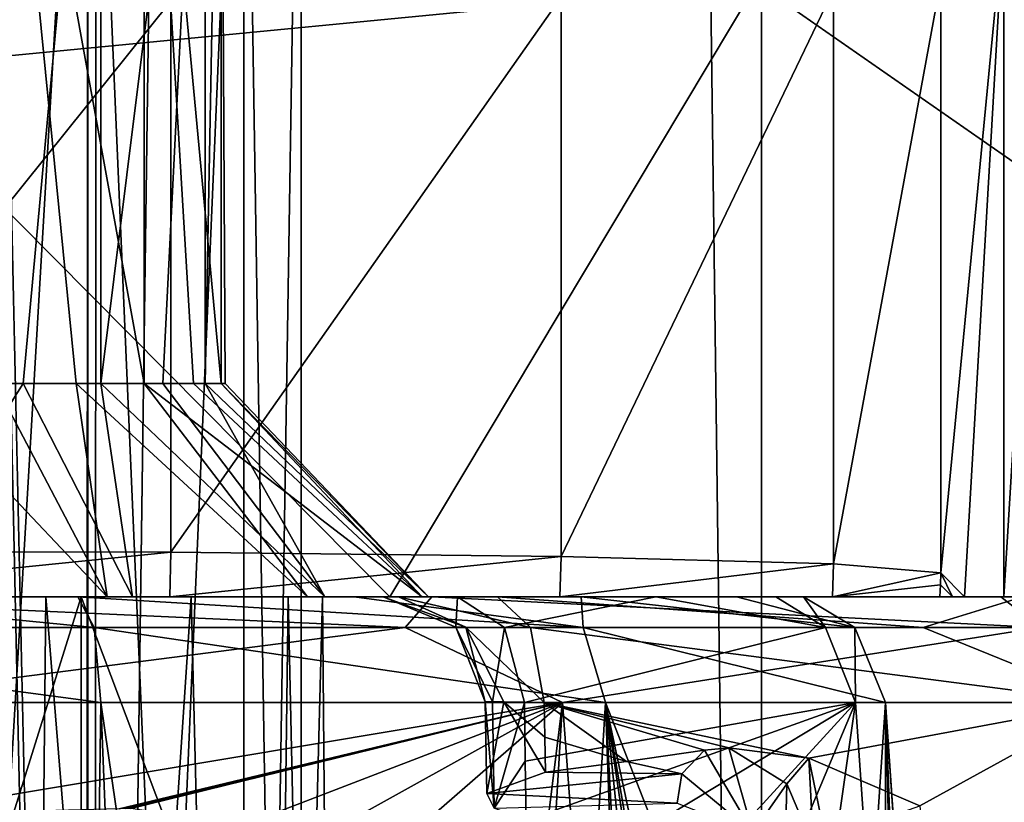
# Model space of a CAD drawing. Extents: x 251 to 456, y 516 to 785.
# Drawn here: x 263 to 268, y 531 to 535 of the extents above; entities that cross this region are included whole.
import ezdxf

# ---------------------------------------------------------------- set-up
doc = ezdxf.new("R2010")
doc.units = 0
for name, color, linetype in [('1330', 7, 'CONTINUOUS'), ('1331', 7, 'CONTINUOUS'), ('1356', 7, 'CONTINUOUS'), ('1378', 7, 'CONTINUOUS'), ('1390', 7, 'CONTINUOUS'), ('1392', 7, 'CONTINUOUS'), ('1414', 7, 'CONTINUOUS'), ('1415', 7, 'CONTINUOUS'), ('1435', 7, 'CONTINUOUS'), ('1484', 7, 'CONTINUOUS'), ('1485', 7, 'CONTINUOUS'), ('1493', 7, 'CONTINUOUS'), ('1494', 7, 'CONTINUOUS'), ('1495', 7, 'CONTINUOUS'), ('1496', 7, 'CONTINUOUS'), ('6132', 7, 'CONTINUOUS'), ('6140', 7, 'CONTINUOUS'), ('6146', 7, 'CONTINUOUS'), ('6147', 7, 'CONTINUOUS'), ('6150', 7, 'CONTINUOUS'), ('6224', 7, 'CONTINUOUS'), ('6383', 7, 'CONTINUOUS'), ('6384', 7, 'CONTINUOUS'), ('6386', 7, 'CONTINUOUS'), ('6901', 7, 'CONTINUOUS'), ('6905', 7, 'CONTINUOUS'), ('6906', 7, 'CONTINUOUS'), ('855', 7, 'CONTINUOUS'), ('861', 7, 'CONTINUOUS')]:
    doc.layers.add(name, color=color, linetype=linetype)

msp = doc.modelspace()

# ---------------------------------------------------------------- linework, layer by layer
at = {"layer": '1330', "linetype": 'CONTINUOUS'}
for points in [[(258.4664, 517.196, 17.6586), (263.7463, 517.196, 21.6439), (258.7042, 747.396, 17.8935), (258.4664, 517.196, 17.6586)], [(258.7042, 747.396, 17.8935), (263.7463, 517.196, 21.6439), (263.8736, 747.396, 21.7143), (258.7042, 747.396, 17.8935)], [(263.7463, 517.196, 21.6439), (266.9119, 517.196, 23.1296), (263.8736, 747.396, 21.7143), (263.7463, 517.196, 21.6439)], [(263.8736, 747.396, 21.7143), (266.9119, 517.196, 23.1296), (266.9504, 747.396, 23.1445), (263.8736, 747.396, 21.7143)], [(266.9119, 517.196, 23.1296), (270.4863, 517.196, 24.2501), (266.9504, 747.396, 23.1445), (266.9119, 517.196, 23.1296)], [(266.9504, 747.396, 23.1445), (270.4863, 517.196, 24.2501), (270.4555, 747.396, 24.2425), (266.9504, 747.396, 23.1445)]]:
    msp.add_3dface(points, dxfattribs=at)
at = {"layer": '1331', "linetype": 'CONTINUOUS'}
for points in [[(263.7884, 516.396, -21.6695), (258.6492, 516.396, -17.8398), (258.7044, 747.396, -17.8938), (263.7884, 516.396, -21.6695)], [(263.8742, 747.396, -21.7147), (263.7884, 516.396, -21.6695), (258.7044, 747.396, -17.8938), (263.8742, 747.396, -21.7147)], [(270.3888, 516.396, -24.2286), (263.7884, 516.396, -21.6695), (266.9509, 747.396, -23.1447), (270.3888, 516.396, -24.2286)], [(266.9509, 747.396, -23.1447), (263.7884, 516.396, -21.6695), (263.8742, 747.396, -21.7147), (266.9509, 747.396, -23.1447)], [(270.4554, 747.396, -24.2425), (270.3888, 516.396, -24.2286), (266.9509, 747.396, -23.1447), (270.4554, 747.396, -24.2425)]]:
    msp.add_3dface(points, dxfattribs=at)
at = {"layer": '1356', "linetype": 'CONTINUOUS'}
for points in [[(268.758, 535.72, -21.1415), (267.8925, 535.3109, -20.8281), (271.0241, 532.196, -21.8105), (268.758, 535.72, -21.1415)], [(267.8925, 535.3109, -20.8281), (266.8928, 535.0715, -20.4187), (271.0241, 532.196, -21.8105), (267.8925, 535.3109, -20.8281)], [(266.8928, 535.0715, -20.4187), (262.7222, 534.6664, -18.0309), (265.1734, 532.196, -19.5824), (266.8928, 535.0715, -20.4187)], [(271.0241, 532.196, -21.8105), (266.8928, 535.0715, -20.4187), (265.1734, 532.196, -19.5824), (271.0241, 532.196, -21.8105)], [(265.1734, 532.196, -19.5824), (262.7222, 534.6664, -18.0309), (260.4851, 532.196, -16.1389), (265.1734, 532.196, -19.5824)]]:
    msp.add_3dface(points, dxfattribs=at)
at = {"layer": '1378', "linetype": 'CONTINUOUS'}
msp.add_3dface([(262.7222, 534.6664, -18.0309), (266.8928, 535.0715, -20.4187), (262.5413, 535.6084, -17.657), (262.7222, 534.6664, -18.0309)], dxfattribs=at)
at = {"layer": '1390', "linetype": 'CONTINUOUS'}
for points in [[(268.0496, 535.3792, 19.5285), (267.8664, 532.196, 14.2832), (267.7544, 532.308, 11.0743), (268.0496, 535.3792, 19.5285)], [(267.7544, 535.0839, 11.0743), (268.0496, 535.3792, 19.5285), (267.7544, 532.308, 11.0743), (267.7544, 535.0839, 11.0743)], [(268.0496, 532.196, 19.5285), (267.8664, 532.196, 14.2832), (268.0496, 535.3792, 19.5285), (268.0496, 532.196, 19.5285)]]:
    msp.add_3dface(points, dxfattribs=at)
at = {"layer": '1392', "linetype": 'CONTINUOUS'}
for points in [[(267.7544, 535.0839, 11.0743), (267.7544, 532.308, 11.0743), (267.2529, 532.3503, 9.06), (267.7544, 535.0839, 11.0743)], [(267.7544, 535.0839, 11.0743), (267.2529, 532.3503, 9.06), (267.2529, 535.0417, 9.06), (267.7544, 535.0839, 11.0743)], [(265.9767, 532.3845, 7.4231), (264.146, 532.405, 6.4455), (265.9767, 535.0075, 7.4231), (265.9767, 532.3845, 7.4231)], [(265.9767, 535.0075, 7.4231), (264.146, 532.405, 6.4455), (264.146, 534.9869, 6.4455), (265.9767, 535.0075, 7.4231)], [(267.2529, 532.3503, 9.06), (265.9767, 532.3845, 7.4231), (267.2529, 535.0417, 9.06), (267.2529, 532.3503, 9.06)], [(267.2529, 535.0417, 9.06), (265.9767, 532.3845, 7.4231), (265.9767, 535.0075, 7.4231), (267.2529, 535.0417, 9.06)], [(264.146, 532.405, 6.4455), (262.0761, 532.4082, 6.2954), (264.146, 534.9869, 6.4455), (264.146, 532.405, 6.4455)], [(264.146, 534.9869, 6.4455), (262.0761, 532.4082, 6.2954), (262.0761, 534.9838, 6.2954), (264.146, 534.9869, 6.4455)]]:
    msp.add_3dface(points, dxfattribs=at)
at = {"layer": '1414', "linetype": 'CONTINUOUS'}
for points in [[(262.0761, 532.4082, 6.2954), (264.146, 532.405, 6.4455), (262.0774, 532.196, 6.3067), (262.0761, 532.4082, 6.2954)], [(262.0774, 532.196, 6.3067), (264.146, 532.405, 6.4455), (264.1422, 532.196, 6.4559), (262.0774, 532.196, 6.3067)], [(264.146, 532.405, 6.4455), (265.9767, 532.3845, 7.4231), (264.1422, 532.196, 6.4559), (264.146, 532.405, 6.4455)], [(264.1422, 532.196, 6.4559), (265.9767, 532.3845, 7.4231), (265.97, 532.196, 7.4293), (264.1422, 532.196, 6.4559)], [(265.9767, 532.3845, 7.4231), (267.2529, 532.3503, 9.06), (265.97, 532.196, 7.4293), (265.9767, 532.3845, 7.4231)], [(265.97, 532.196, 7.4293), (267.2529, 532.3503, 9.06), (267.2467, 532.196, 9.0611), (265.97, 532.196, 7.4293)], [(267.2529, 532.3503, 9.06), (267.7544, 532.308, 11.0743), (267.2467, 532.196, 9.0611), (267.2529, 532.3503, 9.06)], [(267.7544, 532.308, 11.0743), (267.7535, 532.252, 11.0724), (267.2467, 532.196, 9.0611), (267.7544, 532.308, 11.0743)], [(267.7535, 532.252, 11.0724), (267.7512, 532.196, 11.0726), (267.2467, 532.196, 9.0611), (267.7535, 532.252, 11.0724)]]:
    msp.add_3dface(points, dxfattribs=at)
at = {"layer": '1415', "linetype": 'CONTINUOUS'}
for points in [[(267.7544, 532.308, 11.0743), (267.8095, 532.196, 12.6758), (267.7535, 532.252, 11.0724), (267.7544, 532.308, 11.0743)], [(267.7544, 532.308, 11.0743), (267.8664, 532.196, 14.2832), (267.8095, 532.196, 12.6758), (267.7544, 532.308, 11.0743)], [(267.8095, 532.196, 12.6758), (267.7512, 532.196, 11.0726), (267.7535, 532.252, 11.0724), (267.8095, 532.196, 12.6758)]]:
    msp.add_3dface(points, dxfattribs=at)
at = {"layer": '1435', "linetype": 'CONTINUOUS'}
for points in [[(268.0496, 532.196, 19.5285), (268.0496, 535.3792, 19.5285), (268.2444, 535.3792, 20.3223), (268.0496, 532.196, 19.5285)], [(268.0496, 532.196, 19.5285), (268.2444, 535.3792, 20.3223), (268.2444, 532.196, 20.3215), (268.0496, 532.196, 19.5285)]]:
    msp.add_3dface(points, dxfattribs=at)
at = {"layer": '1484', "linetype": 'CONTINUOUS'}
for points in [[(263.7261, 532.196, -19.3466), (260.4851, 532.196, -16.1389), (258.7826, 532.196, -15.0635), (263.7261, 532.196, -19.3466)], [(263.7261, 532.196, 19.3466), (258.7826, 532.196, 15.0635), (262.8241, 532.196, 13.8971), (263.7261, 532.196, 19.3466)], [(265.1734, 532.196, -19.5824), (260.4851, 532.196, -16.1389), (263.7261, 532.196, -19.3466), (265.1734, 532.196, -19.5824)], [(262.0774, 532.196, 6.3067), (264.1422, 532.196, 6.4559), (262.6907, 532.196, 8.6005), (262.0774, 532.196, 6.3067)], [(262.6907, 532.196, 8.6005), (264.1422, 532.196, 6.4559), (263.8486, 532.196, 8.8345), (262.6907, 532.196, 8.6005)], [(263.9677, 532.196, 13.606), (263.7261, 532.196, 19.3466), (262.8241, 532.196, 13.8971), (263.9677, 532.196, 13.606)], [(268.7414, 532.196, 20.9721), (269.4552, 532.196, 21.3687), (263.7261, 532.196, 19.3466), (268.7414, 532.196, 20.9721)], [(263.7261, 532.196, 19.3466), (269.4552, 532.196, 21.3687), (269.6857, 532.196, 22.0681), (263.7261, 532.196, 19.3466)], [(269.6857, 532.196, -22.0681), (265.1734, 532.196, -19.5824), (263.7261, 532.196, -19.3466), (269.6857, 532.196, -22.0681)], [(267.8664, 532.196, 14.2832), (268.0496, 532.196, 19.5285), (263.7261, 532.196, 19.3466), (267.8664, 532.196, 14.2832)], [(267.8095, 532.196, 12.6758), (267.8664, 532.196, 14.2832), (263.7261, 532.196, 19.3466), (267.8095, 532.196, 12.6758)], [(268.0496, 532.196, 19.5285), (268.2444, 532.196, 20.3215), (263.7261, 532.196, 19.3466), (268.0496, 532.196, 19.5285)], [(267.7512, 532.196, 11.0726), (267.8095, 532.196, 12.6758), (263.7261, 532.196, 19.3466), (267.7512, 532.196, 11.0726)], [(267.2467, 532.196, 9.0611), (267.7512, 532.196, 11.0726), (263.7261, 532.196, 19.3466), (267.2467, 532.196, 9.0611)], [(267.2467, 532.196, 9.0611), (263.7261, 532.196, 19.3466), (265.3539, 532.196, 11.7743), (267.2467, 532.196, 9.0611)], [(268.2444, 532.196, 20.3215), (268.7414, 532.196, 20.9721), (263.7261, 532.196, 19.3466), (268.2444, 532.196, 20.3215)], [(265.3539, 532.196, 11.7743), (263.7261, 532.196, 19.3466), (264.8686, 532.196, 12.85), (265.3539, 532.196, 11.7743)], [(264.8686, 532.196, 12.85), (263.7261, 532.196, 19.3466), (263.9677, 532.196, 13.606), (264.8686, 532.196, 12.85)], [(263.8486, 532.196, 8.8345), (264.1422, 532.196, 6.4559), (264.7874, 532.196, 9.5454), (263.8486, 532.196, 8.8345)], [(264.1422, 532.196, 6.4559), (265.97, 532.196, 7.4293), (264.7874, 532.196, 9.5454), (264.1422, 532.196, 6.4559)], [(264.7874, 532.196, 9.5454), (265.97, 532.196, 7.4293), (265.3245, 532.196, 10.5934), (264.7874, 532.196, 9.5454)], [(271.0241, 532.196, -21.8105), (265.1734, 532.196, -19.5824), (269.6857, 532.196, -22.0681), (271.0241, 532.196, -21.8105)], [(265.3245, 532.196, 10.5934), (265.97, 532.196, 7.4293), (265.3539, 532.196, 11.7743), (265.3245, 532.196, 10.5934)], [(265.97, 532.196, 7.4293), (267.2467, 532.196, 9.0611), (265.3539, 532.196, 11.7743), (265.97, 532.196, 7.4293)]]:
    msp.add_3dface(points, dxfattribs=at)
at = {"layer": '1485', "linetype": 'CONTINUOUS'}
for points in [[(258.7827, 516.396, 15.0627), (258.7826, 532.196, 15.0635), (263.7261, 532.196, 19.3466), (258.7827, 516.396, 15.0627)], [(258.7827, 516.396, -15.0627), (263.7268, 516.396, -19.3477), (258.7826, 532.196, -15.0635), (258.7827, 516.396, -15.0627)], [(263.7268, 516.396, -19.3477), (263.7261, 532.196, -19.3466), (258.7826, 532.196, -15.0635), (263.7268, 516.396, -19.3477)], [(263.7268, 516.396, 19.3477), (258.7827, 516.396, 15.0627), (263.7261, 532.196, 19.3466), (263.7268, 516.396, 19.3477)], [(263.7268, 516.396, 19.3477), (263.7261, 532.196, 19.3466), (269.6857, 532.196, 22.0681), (263.7268, 516.396, 19.3477)], [(263.7268, 516.396, -19.3477), (269.6842, 516.396, -22.0678), (263.7261, 532.196, -19.3466), (263.7268, 516.396, -19.3477)], [(269.6842, 516.396, -22.0678), (269.6857, 532.196, -22.0681), (263.7261, 532.196, -19.3466), (269.6842, 516.396, -22.0678)], [(269.6842, 516.396, 22.0678), (263.7268, 516.396, 19.3477), (269.6857, 532.196, 22.0681), (269.6842, 516.396, 22.0678)]]:
    msp.add_3dface(points, dxfattribs=at)
at = {"layer": '1493', "linetype": 'CONTINUOUS'}
for points in [[(264.0214, 537.0518, 10.1882), (263.3228, 537.0347, 9.6994), (264.0214, 533.196, 10.1882), (264.0214, 537.0518, 10.1882)], [(263.7038, 533.196, 9.8972), (263.3228, 537.0347, 9.6994), (263.3217, 533.196, 9.6983), (263.7038, 533.196, 9.8972)], [(264.0214, 533.196, 10.1882), (263.3228, 537.0347, 9.6994), (263.7038, 533.196, 9.8972), (264.0214, 533.196, 10.1882)]]:
    msp.add_3dface(points, dxfattribs=at)
at = {"layer": '1494', "linetype": 'CONTINUOUS'}
for points in [[(262.6907, 532.196, 8.6005), (263.8486, 532.196, 8.8345), (262.9012, 533.196, 9.6051), (262.6907, 532.196, 8.6005)], [(263.8486, 532.196, 8.8345), (263.3217, 533.196, 9.6983), (262.9012, 533.196, 9.6051), (263.8486, 532.196, 8.8345)], [(263.8486, 532.196, 8.8345), (263.7038, 533.196, 9.8972), (263.3217, 533.196, 9.6983), (263.8486, 532.196, 8.8345)], [(264.7874, 532.196, 9.5454), (264.0214, 533.196, 10.1882), (263.7038, 533.196, 9.8972), (264.7874, 532.196, 9.5454)], [(263.8486, 532.196, 8.8345), (264.7874, 532.196, 9.5454), (263.7038, 533.196, 9.8972), (263.8486, 532.196, 8.8345)]]:
    msp.add_3dface(points, dxfattribs=at)
at = {"layer": '1495', "linetype": 'CONTINUOUS'}
for points in [[(263.0447, 537.1455, 12.8729), (263.8176, 537.133, 12.5131), (263.0439, 533.196, 12.8737), (263.0447, 537.1455, 12.8729)], [(263.0439, 533.196, 12.8737), (263.8176, 537.133, 12.5131), (263.4547, 533.196, 12.7442), (263.0439, 533.196, 12.8737)], [(263.4547, 533.196, 12.7442), (263.8176, 537.133, 12.5131), (263.818, 533.196, 12.5128), (263.4547, 533.196, 12.7442)], [(263.8176, 537.133, 12.5131), (264.3066, 537.1086, 11.8145), (263.818, 533.196, 12.5128), (263.8176, 537.133, 12.5131)], [(263.818, 533.196, 12.5128), (264.3066, 537.1086, 11.8145), (264.109, 533.196, 12.1952), (263.818, 533.196, 12.5128)], [(264.109, 533.196, 12.1952), (264.3066, 537.1086, 11.8145), (264.3079, 533.196, 11.8131), (264.109, 533.196, 12.1952)], [(264.3066, 537.1086, 11.8145), (264.3814, 537.0788, 10.9613), (264.3079, 533.196, 11.8131), (264.3066, 537.1086, 11.8145)], [(264.3814, 537.0788, 10.9613), (264.0214, 537.0518, 10.1882), (264.3823, 533.196, 10.9623), (264.3814, 537.0788, 10.9613)], [(264.0214, 537.0518, 10.1882), (264.0214, 533.196, 10.1882), (264.2528, 533.196, 10.5515), (264.0214, 537.0518, 10.1882)], [(264.3823, 533.196, 10.9623), (264.0214, 537.0518, 10.1882), (264.2528, 533.196, 10.5515), (264.3823, 533.196, 10.9623)], [(264.3079, 533.196, 11.8131), (264.3814, 537.0788, 10.9613), (264.4011, 533.196, 11.3926), (264.3079, 533.196, 11.8131)], [(264.4011, 533.196, 11.3926), (264.3814, 537.0788, 10.9613), (264.3823, 533.196, 10.9623), (264.4011, 533.196, 11.3926)]]:
    msp.add_3dface(points, dxfattribs=at)
at = {"layer": '1496', "linetype": 'CONTINUOUS'}
for points in [[(262.8241, 532.196, 13.8971), (263.0439, 533.196, 12.8737), (263.4547, 533.196, 12.7442), (262.8241, 532.196, 13.8971)], [(263.9677, 532.196, 13.606), (262.8241, 532.196, 13.8971), (263.4547, 533.196, 12.7442), (263.9677, 532.196, 13.606)], [(263.9677, 532.196, 13.606), (263.4547, 533.196, 12.7442), (263.818, 533.196, 12.5128), (263.9677, 532.196, 13.606)], [(264.8686, 532.196, 12.85), (263.818, 533.196, 12.5128), (264.109, 533.196, 12.1952), (264.8686, 532.196, 12.85)], [(264.8686, 532.196, 12.85), (263.9677, 532.196, 13.606), (263.818, 533.196, 12.5128), (264.8686, 532.196, 12.85)], [(264.0214, 533.196, 10.1882), (265.3245, 532.196, 10.5934), (264.2528, 533.196, 10.5515), (264.0214, 533.196, 10.1882)], [(264.7874, 532.196, 9.5454), (265.3245, 532.196, 10.5934), (264.0214, 533.196, 10.1882), (264.7874, 532.196, 9.5454)], [(264.8686, 532.196, 12.85), (264.109, 533.196, 12.1952), (264.3079, 533.196, 11.8131), (264.8686, 532.196, 12.85)], [(265.3245, 532.196, 10.5934), (264.3823, 533.196, 10.9623), (264.2528, 533.196, 10.5515), (265.3245, 532.196, 10.5934)], [(265.3539, 532.196, 11.7743), (264.3079, 533.196, 11.8131), (264.4011, 533.196, 11.3926), (265.3539, 532.196, 11.7743)], [(265.3539, 532.196, 11.7743), (264.8686, 532.196, 12.85), (264.3079, 533.196, 11.8131), (265.3539, 532.196, 11.7743)], [(265.3539, 532.196, 11.7743), (264.4011, 533.196, 11.3926), (264.3823, 533.196, 10.9623), (265.3539, 532.196, 11.7743)], [(265.3245, 532.196, 10.5934), (265.3539, 532.196, 11.7743), (264.3823, 533.196, 10.9623), (265.3245, 532.196, 10.5934)]]:
    msp.add_3dface(points, dxfattribs=at)
at = {"layer": '6132', "linetype": 'CONTINUOUS'}
for points in [[(268.1395, 532.196, 4.139), (269.419, 532.196, 1.2178), (256.3794, 532.196, 2.7635), (268.1395, 532.196, 4.139)], [(256.3794, 532.196, 2.7635), (269.419, 532.196, 1.2178), (260.5158, 532.196, 1.4527), (256.3794, 532.196, 2.7635)], [(258.0244, 532.196, 5.0603), (268.1395, 532.196, 4.139), (256.3794, 532.196, 2.7635), (258.0244, 532.196, 5.0603)], [(258.8855, 532.196, -5.7316), (256.6203, 532.196, -3.2566), (268.0358, 532.196, -4.2729), (258.8855, 532.196, -5.7316)], [(268.0358, 532.196, -4.2729), (256.6203, 532.196, -3.2566), (258.4041, 532.196, -1.4527), (268.0358, 532.196, -4.2729)], [(265.6774, 532.196, 6.1675), (268.1395, 532.196, 4.139), (258.0244, 532.196, 5.0603), (265.6774, 532.196, 6.1675)], [(259.1396, 532.196, 7.0627), (265.6774, 532.196, 6.1675), (258.0244, 532.196, 5.0603), (259.1396, 532.196, 7.0627)], [(268.0358, 532.196, -4.2729), (258.4041, 532.196, -1.4527), (260.5158, 532.196, -1.4527), (268.0358, 532.196, -4.2729)], [(262.7574, 532.196, 9.1487), (266.4203, 532.196, 8.8757), (258.8349, 532.196, 9.3344), (262.7574, 532.196, 9.1487)], [(265.4904, 532.196, 7.8456), (265.1414, 532.196, 7.287), (258.8349, 532.196, 9.3344), (265.4904, 532.196, 7.8456)], [(258.8349, 532.196, 9.3344), (265.1414, 532.196, 7.287), (259.1396, 532.196, 7.0627), (258.8349, 532.196, 9.3344)], [(266.4203, 532.196, 8.8757), (265.4904, 532.196, 7.8456), (258.8349, 532.196, 9.3344), (266.4203, 532.196, 8.8757)], [(262.0545, 532.196, -6.8377), (258.8855, 532.196, -5.7316), (265.3691, 532.196, -6.3088), (262.0545, 532.196, -6.8377)], [(265.3691, 532.196, -6.3088), (258.8855, 532.196, -5.7316), (268.0358, 532.196, -4.2729), (265.3691, 532.196, -6.3088)], [(266.0703, 532.196, 14.0905), (262.7574, 532.196, 13.3488), (258.9424, 532.196, 13.3691), (266.0703, 532.196, 14.0905)], [(259.8052, 532.196, 14.4635), (266.0703, 532.196, 14.0905), (258.9424, 532.196, 13.3691), (259.8052, 532.196, 14.4635)], [(265.2143, 532.196, 6.6349), (265.6774, 532.196, 6.1675), (259.1396, 532.196, 7.0627), (265.2143, 532.196, 6.6349)], [(265.1414, 532.196, 7.287), (265.2143, 532.196, 6.6349), (259.1396, 532.196, 7.0627), (265.1414, 532.196, 7.287)], [(265.0053, 532.196, 14.9899), (266.0703, 532.196, 14.0905), (259.8052, 532.196, 14.4635), (265.0053, 532.196, 14.9899)], [(260.971, 532.196, 15.2311), (265.0053, 532.196, 14.9899), (259.8052, 532.196, 14.4635), (260.971, 532.196, 15.2311)], [(269.5606, 532.196, 0.8567), (269.8192, 532.196, 0.5834), (260.5158, 532.196, 1.4527), (269.5606, 532.196, 0.8567)], [(269.8192, 532.196, 0.5834), (269.8192, 532.196, -0.5834), (260.5158, 532.196, 1.4527), (269.8192, 532.196, 0.5834)], [(269.419, 532.196, 1.2178), (269.5606, 532.196, 0.8567), (260.5158, 532.196, 1.4527), (269.419, 532.196, 1.2178)], [(269.419, 532.196, -1.2178), (268.0358, 532.196, -4.2729), (260.5158, 532.196, -1.4527), (269.419, 532.196, -1.2178)], [(269.5575, 532.196, -0.8615), (269.419, 532.196, -1.2178), (260.5158, 532.196, 1.4527), (269.5575, 532.196, -0.8615)], [(260.5158, 532.196, 1.4527), (269.419, 532.196, -1.2178), (260.5158, 532.196, -1.4527), (260.5158, 532.196, 1.4527)], [(269.8192, 532.196, -0.5834), (269.5575, 532.196, -0.8615), (260.5158, 532.196, 1.4527), (269.8192, 532.196, -0.5834)], [(263.7102, 532.196, 15.5082), (265.0053, 532.196, 14.9899), (260.971, 532.196, 15.2311), (263.7102, 532.196, 15.5082)], [(262.3177, 532.196, 15.5911), (263.7102, 532.196, 15.5082), (260.971, 532.196, 15.2311), (262.3177, 532.196, 15.5911)], [(263.5616, 532.196, 13.1888), (262.7574, 532.196, 13.3488), (266.7979, 532.196, 12.8993), (263.5616, 532.196, 13.1888)], [(266.7979, 532.196, 12.8993), (262.7574, 532.196, 13.3488), (266.0703, 532.196, 14.0905), (266.7979, 532.196, 12.8993)], [(262.7574, 532.196, 9.1487), (263.5616, 532.196, 9.3088), (266.4203, 532.196, 8.8757), (262.7574, 532.196, 9.1487)], [(264.2428, 532.196, 12.733), (263.5616, 532.196, 13.1888), (266.7979, 532.196, 12.8993), (264.2428, 532.196, 12.733)], [(263.5616, 532.196, 9.3088), (264.2428, 532.196, 9.7646), (266.4203, 532.196, 8.8757), (263.5616, 532.196, 9.3088)], [(264.697, 532.196, 12.0531), (264.2428, 532.196, 12.733), (267.1122, 532.196, 11.5415), (264.697, 532.196, 12.0531)], [(267.1122, 532.196, 11.5415), (264.2428, 532.196, 12.733), (266.7979, 532.196, 12.8993), (267.1122, 532.196, 11.5415)], [(264.2428, 532.196, 9.7646), (264.697, 532.196, 10.4445), (266.9819, 532.196, 10.1517), (264.2428, 532.196, 9.7646)], [(266.4203, 532.196, 8.8757), (264.2428, 532.196, 9.7646), (266.9819, 532.196, 10.1517), (266.4203, 532.196, 8.8757)], [(264.8574, 532.196, 11.2488), (264.697, 532.196, 12.0531), (267.1122, 532.196, 11.5415), (264.8574, 532.196, 11.2488)], [(264.697, 532.196, 10.4445), (264.8574, 532.196, 11.2488), (266.9819, 532.196, 10.1517), (264.697, 532.196, 10.4445)], [(266.9819, 532.196, 10.1517), (264.8574, 532.196, 11.2488), (267.1122, 532.196, 11.5415), (266.9819, 532.196, 10.1517)]]:
    msp.add_3dface(points, dxfattribs=at)
at = {"layer": '6140', "linetype": 'CONTINUOUS'}
for points in [[(266.6484, 531.4767, 6.1956), (266.2814, 531.4235, 6.4174), (266.5417, 531.3666, 6.6462), (266.6484, 531.4767, 6.1956)], [(266.2814, 531.4235, 6.4174), (265.902, 531.3739, 6.6175), (266.5417, 531.3666, 6.6462), (266.2814, 531.4235, 6.4174)], [(265.902, 531.3739, 6.6175), (265.6276, 531.2737, 7.0022), (266.5417, 531.3666, 6.6462), (265.902, 531.3739, 6.6175)], [(265.6276, 531.2737, 7.0022), (266.52, 531.2281, 7.1703), (266.5417, 531.3666, 6.6462), (265.6276, 531.2737, 7.0022)], [(265.6612, 531.205, 7.2536), (266.52, 531.2281, 7.1703), (265.6276, 531.2737, 7.0022), (265.6612, 531.205, 7.2536)]]:
    msp.add_3dface(points, dxfattribs=at)
at = {"layer": '6146', "linetype": 'CONTINUOUS'}
for points in [[(262.0751, 520.1156, 13.346), (262.7574, 532.196, 13.3488), (263.4397, 520.1156, 13.346), (262.0751, 520.1156, 13.346)], [(262.7574, 532.196, 13.3488), (263.5616, 532.196, 13.1888), (263.4397, 520.1156, 13.346), (262.7574, 532.196, 13.3488)], [(263.5616, 532.196, 13.1888), (264.2428, 532.196, 12.733), (263.4397, 520.1156, 13.346), (263.5616, 532.196, 13.1888)], [(263.4397, 520.1156, 13.346), (264.2428, 532.196, 12.733), (264.5418, 520.1156, 12.5449), (263.4397, 520.1156, 13.346)], [(264.2428, 532.196, 12.733), (264.697, 532.196, 12.0531), (264.5418, 520.1156, 12.5449), (264.2428, 532.196, 12.733)], [(264.8574, 532.196, 11.2488), (264.9628, 520.1156, 11.2488), (264.5418, 520.1156, 12.5449), (264.8574, 532.196, 11.2488)], [(264.697, 532.196, 12.0531), (264.8574, 532.196, 11.2488), (264.5418, 520.1156, 12.5449), (264.697, 532.196, 12.0531)]]:
    msp.add_3dface(points, dxfattribs=at)
at = {"layer": '6147', "linetype": 'CONTINUOUS'}
for points in [[(263.4397, 520.1156, 9.1516), (262.7574, 532.196, 9.1487), (262.0751, 520.1156, 9.1516), (263.4397, 520.1156, 9.1516)], [(263.5616, 532.196, 9.3088), (262.7574, 532.196, 9.1487), (263.4397, 520.1156, 9.1516), (263.5616, 532.196, 9.3088)], [(264.5418, 520.1156, 9.9527), (263.5616, 532.196, 9.3088), (263.4397, 520.1156, 9.1516), (264.5418, 520.1156, 9.9527)], [(264.2428, 532.196, 9.7646), (263.5616, 532.196, 9.3088), (264.5418, 520.1156, 9.9527), (264.2428, 532.196, 9.7646)], [(264.697, 532.196, 10.4445), (264.2428, 532.196, 9.7646), (264.5418, 520.1156, 9.9527), (264.697, 532.196, 10.4445)], [(264.9628, 520.1156, 11.2488), (264.697, 532.196, 10.4445), (264.5418, 520.1156, 9.9527), (264.9628, 520.1156, 11.2488)], [(264.9628, 520.1156, 11.2488), (264.8574, 532.196, 11.2488), (264.697, 532.196, 10.4445), (264.9628, 520.1156, 11.2488)]]:
    msp.add_3dface(points, dxfattribs=at)
at = {"layer": '6150', "linetype": 'CONTINUOUS'}
for points in [[(263.8194, 531.7004, 15.9961), (261.1298, 531.7004, 15.8331), (263.7523, 526.834, 16.054), (263.8194, 531.7004, 15.9961)], [(263.7523, 526.834, 16.054), (261.1298, 531.7004, 15.8331), (263.456, 526.8745, 16.1056), (263.7523, 526.834, 16.054)], [(263.456, 526.8745, 16.1056), (261.1298, 531.7004, 15.8331), (263.4015, 526.8715, 16.1132), (263.456, 526.8745, 16.1056)], [(264.0189, 526.6981, 15.9923), (263.8194, 531.7004, 15.9961), (263.7523, 526.834, 16.054), (264.0189, 526.6981, 15.9923)], [(266.1831, 531.7004, 14.7027), (263.8194, 531.7004, 15.9961), (265.4838, 520.1916, 15.3984), (266.1831, 531.7004, 14.7027)], [(265.4838, 520.1916, 15.3984), (263.8194, 531.7004, 15.9961), (264.0189, 526.6981, 15.9923), (265.4838, 520.1916, 15.3984)], [(266.5874, 520.1916, 14.4085), (266.1831, 531.7004, 14.7027), (265.4838, 520.1916, 15.3984), (266.5874, 520.1916, 14.4085)], [(265.8035, 531.7004, 7.4558), (267.3549, 531.7004, 9.6588), (265.8076, 531.4246, 7.4561), (265.8035, 531.7004, 7.4558)], [(265.8076, 531.4246, 7.4561), (267.3549, 531.7004, 9.6588), (265.8118, 531.1478, 7.4563), (265.8076, 531.4246, 7.4561)], [(265.8118, 531.1478, 7.4563), (267.3549, 531.7004, 9.6588), (266.2461, 531.0316, 7.8501), (265.8118, 531.1478, 7.4563)], [(267.4959, 531.7004, 12.3496), (266.1831, 531.7004, 14.7027), (267.3043, 528.8406, 13.047), (267.4959, 531.7004, 12.3496)], [(267.3043, 528.8406, 13.047), (266.1831, 531.7004, 14.7027), (266.8937, 528.3719, 13.8641), (267.3043, 528.8406, 13.047)], [(266.8937, 528.3719, 13.8641), (266.1831, 531.7004, 14.7027), (266.7824, 528.2236, 14.0347), (266.8937, 528.3719, 13.8641)], [(266.7824, 528.2236, 14.0347), (266.1831, 531.7004, 14.7027), (266.7181, 528.093, 14.1273), (266.7824, 528.2236, 14.0347)], [(266.7181, 528.093, 14.1273), (266.1831, 531.7004, 14.7027), (266.5938, 527.7173, 14.2962), (266.7181, 528.093, 14.1273)], [(266.5938, 527.7173, 14.2962), (266.1831, 531.7004, 14.7027), (266.5908, 524.1228, 14.35), (266.5938, 527.7173, 14.2962)], [(266.5908, 524.1228, 14.35), (266.1831, 531.7004, 14.7027), (266.5874, 520.1916, 14.4085), (266.5908, 524.1228, 14.35)], [(266.2461, 531.0316, 7.8501), (267.3549, 531.7004, 9.6588), (266.6216, 530.8966, 8.282), (266.2461, 531.0316, 7.8501)], [(266.6216, 530.8966, 8.282), (267.3549, 531.7004, 9.6588), (266.929, 530.6831, 8.7289), (266.6216, 530.8966, 8.282)], [(266.929, 530.6831, 8.7289), (267.3549, 531.7004, 9.6588), (267.1684, 530.3856, 9.1703), (266.929, 530.6831, 8.7289)], [(267.1684, 530.3856, 9.1703), (267.3549, 531.7004, 9.6588), (267.4951, 529.6667, 10.0686), (267.1684, 530.3856, 9.1703)], [(267.5555, 529.3032, 12.1693), (267.4959, 531.7004, 12.3496), (267.3043, 528.8406, 13.047), (267.5555, 529.3032, 12.1693)], [(267.3549, 531.7004, 9.6588), (267.4959, 531.7004, 12.3496), (267.4951, 529.6667, 10.0686), (267.3549, 531.7004, 9.6588)], [(267.4951, 529.6667, 10.0686), (267.4959, 531.7004, 12.3496), (267.6387, 529.5981, 11.1185), (267.4951, 529.6667, 10.0686)], [(267.6387, 529.5981, 11.1185), (267.4959, 531.7004, 12.3496), (267.6406, 529.576, 11.2675), (267.6387, 529.5981, 11.1185)], [(267.6406, 529.576, 11.2675), (267.4959, 531.7004, 12.3496), (267.5813, 529.372, 12.0189), (267.6406, 529.576, 11.2675)], [(267.5813, 529.372, 12.0189), (267.4959, 531.7004, 12.3496), (267.5555, 529.3032, 12.1693), (267.5813, 529.372, 12.0189)]]:
    msp.add_3dface(points, dxfattribs=at)
at = {"layer": '6224', "linetype": 'CONTINUOUS'}
for points in [[(265.9825, 531.7004, -6.5742), (262.8344, 531.1731, -7.3673), (262.5094, 531.7004, -7.3631), (265.9825, 531.7004, -6.5742)], [(263.9048, 531.2022, -7.2637), (262.8344, 531.1731, -7.3673), (265.9825, 531.7004, -6.5742), (263.9048, 531.2022, -7.2637)], [(263.932, 531.2033, -7.259), (263.9048, 531.2022, -7.2637), (265.9825, 531.7004, -6.5742), (263.932, 531.2033, -7.259)], [(263.9591, 531.2038, -7.2542), (263.932, 531.2033, -7.259), (265.9825, 531.7004, -6.5742), (263.9591, 531.2038, -7.2542)], [(264.4832, 531.1233, -7.1415), (263.9591, 531.2038, -7.2542), (265.9825, 531.7004, -6.5742), (264.4832, 531.1233, -7.1415)], [(264.7639, 531.0236, -7.0649), (264.4832, 531.1233, -7.1415), (265.9825, 531.7004, -6.5742), (264.7639, 531.0236, -7.0649)], [(265.0537, 530.8921, -6.9734), (264.7639, 531.0236, -7.0649), (265.9825, 531.7004, -6.5742), (265.0537, 530.8921, -6.9734)], [(265.0818, 524.4133, -7.0235), (265.0537, 530.8921, -6.9734), (265.9825, 531.7004, -6.5742), (265.0818, 524.4133, -7.0235)], [(265.1132, 517.196, -7.0793), (265.0818, 524.4133, -7.0235), (265.9825, 531.7004, -6.5742), (265.1132, 517.196, -7.0793)], [(267.0593, 517.196, -6.0658), (265.1132, 517.196, -7.0793), (265.9825, 531.7004, -6.5742), (267.0593, 517.196, -6.0658)], [(266.7617, 531.487, 6.1211), (267.1365, 531.439, 5.8534), (265.897, 531.7004, 6.6167), (266.7617, 531.487, 6.1211)], [(265.897, 531.7004, 6.6167), (267.1365, 531.439, 5.8534), (268.5382, 531.7004, 4.441), (265.897, 531.7004, 6.6167)], [(266.6484, 531.4767, 6.1956), (266.7617, 531.487, 6.1211), (265.897, 531.7004, 6.6167), (266.6484, 531.4767, 6.1956)], [(266.2814, 531.4235, 6.4174), (266.6484, 531.4767, 6.1956), (265.897, 531.7004, 6.6167), (266.2814, 531.4235, 6.4174)], [(265.8995, 531.5373, 6.6171), (266.2814, 531.4235, 6.4174), (265.897, 531.7004, 6.6167), (265.8995, 531.5373, 6.6171)], [(268.6738, 531.7004, -4.2558), (267.0593, 517.196, -6.0658), (265.9825, 531.7004, -6.5742), (268.6738, 531.7004, -4.2558)], [(268.6187, 519.2004, -4.5154), (267.0593, 517.196, -6.0658), (268.6738, 531.7004, -4.2558), (268.6187, 519.2004, -4.5154)], [(267.1365, 531.439, 5.8534), (267.6563, 531.2152, 5.4194), (268.5382, 531.7004, 4.441), (267.1365, 531.439, 5.8534)], [(268.5382, 531.7004, 4.441), (267.6563, 531.2152, 5.4194), (268.6139, 520.1916, 4.5075), (268.5382, 531.7004, 4.441)], [(265.902, 531.3739, 6.6175), (266.2814, 531.4235, 6.4174), (265.8995, 531.5373, 6.6171), (265.902, 531.3739, 6.6175)]]:
    msp.add_3dface(points, dxfattribs=at)
at = {"layer": '6383', "linetype": 'CONTINUOUS'}
for points in [[(261.6025, 532.0511, -7.1383), (262.0545, 532.196, -6.8377), (265.2446, 532.0511, -6.7392), (261.6025, 532.0511, -7.1383)], [(262.0545, 532.196, -6.8377), (265.3691, 532.196, -6.3088), (265.2446, 532.0511, -6.7392), (262.0545, 532.196, -6.8377)], [(265.2446, 532.0511, -6.7392), (265.3691, 532.196, -6.3088), (268.2214, 532.0511, -4.603), (265.2446, 532.0511, -6.7392)], [(265.3691, 532.196, -6.3088), (268.0358, 532.196, -4.2729), (268.2214, 532.0511, -4.603), (265.3691, 532.196, -6.3088)], [(268.0358, 532.196, -4.2729), (269.419, 532.196, -1.2178), (268.2214, 532.0511, -4.603), (268.0358, 532.196, -4.2729)], [(262.5094, 531.7004, -7.3631), (261.6025, 532.0511, -7.1383), (265.2446, 532.0511, -6.7392), (262.5094, 531.7004, -7.3631)], [(265.9825, 531.7004, -6.5742), (262.5094, 531.7004, -7.3631), (265.2446, 532.0511, -6.7392), (265.9825, 531.7004, -6.5742)], [(265.9825, 531.7004, -6.5742), (265.2446, 532.0511, -6.7392), (268.2214, 532.0511, -4.603), (265.9825, 531.7004, -6.5742)], [(268.6738, 531.7004, -4.2558), (265.9825, 531.7004, -6.5742), (268.2214, 532.0511, -4.603), (268.6738, 531.7004, -4.2558)]]:
    msp.add_3dface(points, dxfattribs=at)
at = {"layer": '6384', "linetype": 'CONTINUOUS'}
for points in [[(268.1395, 532.196, 4.139), (265.6774, 532.196, 6.1675), (267.6725, 532.0511, 5.195), (268.1395, 532.196, 4.139)], [(265.6774, 532.196, 6.1675), (265.832, 532.0511, 6.4838), (267.6725, 532.0511, 5.195), (265.6774, 532.196, 6.1675)], [(269.0275, 532.0511, 3.4025), (268.1395, 532.196, 4.139), (267.6725, 532.0511, 5.195), (269.0275, 532.0511, 3.4025)], [(265.897, 531.7004, 6.6167), (268.5382, 531.7004, 4.441), (265.832, 532.0511, 6.4838), (265.897, 531.7004, 6.6167)], [(265.832, 532.0511, 6.4838), (268.5382, 531.7004, 4.441), (267.6725, 532.0511, 5.195), (265.832, 532.0511, 6.4838)], [(268.5382, 531.7004, 4.441), (269.0275, 532.0511, 3.4025), (267.6725, 532.0511, 5.195), (268.5382, 531.7004, 4.441)]]:
    msp.add_3dface(points, dxfattribs=at)
at = {"layer": '6386', "linetype": 'CONTINUOUS'}
for points in [[(262.3177, 532.196, 15.5911), (261.1793, 532.0511, 15.6937), (263.7871, 532.0511, 15.8517), (262.3177, 532.196, 15.5911)], [(263.7102, 532.196, 15.5082), (262.3177, 532.196, 15.5911), (263.7871, 532.0511, 15.8517), (263.7102, 532.196, 15.5082)], [(265.0053, 532.196, 14.9899), (263.7102, 532.196, 15.5082), (266.0789, 532.0511, 14.5976), (265.0053, 532.196, 14.9899)], [(263.7102, 532.196, 15.5082), (263.7871, 532.0511, 15.8517), (266.0789, 532.0511, 14.5976), (263.7102, 532.196, 15.5082)], [(266.0703, 532.196, 14.0905), (265.0053, 532.196, 14.9899), (266.0789, 532.0511, 14.5976), (266.0703, 532.196, 14.0905)], [(265.4904, 532.196, 7.8456), (266.4203, 532.196, 8.8757), (265.7108, 532.0511, 7.5712), (265.4904, 532.196, 7.8456)], [(266.4203, 532.196, 8.8757), (267.2151, 532.0511, 9.7072), (265.7108, 532.0511, 7.5712), (266.4203, 532.196, 8.8757)], [(266.7979, 532.196, 12.8993), (266.0703, 532.196, 14.0905), (267.3518, 532.0511, 12.3161), (266.7979, 532.196, 12.8993)], [(266.0703, 532.196, 14.0905), (266.0789, 532.0511, 14.5976), (267.3518, 532.0511, 12.3161), (266.0703, 532.196, 14.0905)], [(266.4203, 532.196, 8.8757), (266.9819, 532.196, 10.1517), (267.2151, 532.0511, 9.7072), (266.4203, 532.196, 8.8757)], [(267.1122, 532.196, 11.5415), (266.7979, 532.196, 12.8993), (267.3518, 532.0511, 12.3161), (267.1122, 532.196, 11.5415)], [(266.9819, 532.196, 10.1517), (267.1122, 532.196, 11.5415), (267.2151, 532.0511, 9.7072), (266.9819, 532.196, 10.1517)], [(267.1122, 532.196, 11.5415), (267.3518, 532.0511, 12.3161), (267.2151, 532.0511, 9.7072), (267.1122, 532.196, 11.5415)], [(261.1298, 531.7004, 15.8331), (263.8194, 531.7004, 15.9961), (261.1793, 532.0511, 15.6937), (261.1298, 531.7004, 15.8331)], [(261.1793, 532.0511, 15.6937), (263.8194, 531.7004, 15.9961), (263.7871, 532.0511, 15.8517), (261.1793, 532.0511, 15.6937)], [(263.8194, 531.7004, 15.9961), (266.1831, 531.7004, 14.7027), (263.7871, 532.0511, 15.8517), (263.8194, 531.7004, 15.9961)], [(263.7871, 532.0511, 15.8517), (266.1831, 531.7004, 14.7027), (266.0789, 532.0511, 14.5976), (263.7871, 532.0511, 15.8517)], [(267.2151, 532.0511, 9.7072), (265.8035, 531.7004, 7.4558), (265.7108, 532.0511, 7.5712), (267.2151, 532.0511, 9.7072)], [(267.3549, 531.7004, 9.6588), (265.8035, 531.7004, 7.4558), (267.2151, 532.0511, 9.7072), (267.3549, 531.7004, 9.6588)], [(266.1831, 531.7004, 14.7027), (267.4959, 531.7004, 12.3496), (266.0789, 532.0511, 14.5976), (266.1831, 531.7004, 14.7027)], [(266.0789, 532.0511, 14.5976), (267.4959, 531.7004, 12.3496), (267.3518, 532.0511, 12.3161), (266.0789, 532.0511, 14.5976)], [(267.3518, 532.0511, 12.3161), (267.3549, 531.7004, 9.6588), (267.2151, 532.0511, 9.7072), (267.3518, 532.0511, 12.3161)], [(267.4959, 531.7004, 12.3496), (267.3549, 531.7004, 9.6588), (267.3518, 532.0511, 12.3161), (267.4959, 531.7004, 12.3496)]]:
    msp.add_3dface(points, dxfattribs=at)
at = {"layer": '6901', "linetype": 'CONTINUOUS'}
for points in [[(266.6484, 531.4767, 6.1956), (266.5417, 531.3666, 6.6462), (266.8742, 531.0912, 7.1111), (266.6484, 531.4767, 6.1956)], [(266.7617, 531.487, 6.1211), (266.6484, 531.4767, 6.1956), (266.8742, 531.0912, 7.1111), (266.7617, 531.487, 6.1211)], [(267.1365, 531.439, 5.8534), (266.7617, 531.487, 6.1211), (267.0332, 531.3191, 6.1694), (267.1365, 531.439, 5.8534)], [(266.7617, 531.487, 6.1211), (266.8742, 531.0912, 7.1111), (267.0332, 531.3191, 6.1694), (266.7617, 531.487, 6.1211)], [(267.1588, 531.0243, 6.1419), (267.1365, 531.439, 5.8534), (267.0332, 531.3191, 6.1694), (267.1588, 531.0243, 6.1419)], [(267.6563, 531.2152, 5.4194), (267.1365, 531.439, 5.8534), (267.2139, 531.0597, 6.0171), (267.6563, 531.2152, 5.4194)], [(267.1365, 531.439, 5.8534), (267.1588, 531.0243, 6.1419), (267.2139, 531.0597, 6.0171), (267.1365, 531.439, 5.8534)], [(266.5417, 531.3666, 6.6462), (266.52, 531.2281, 7.1703), (266.8742, 531.0912, 7.1111), (266.5417, 531.3666, 6.6462)], [(266.8742, 531.0912, 7.1111), (267.0191, 530.7504, 7.0086), (267.0332, 531.3191, 6.1694), (266.8742, 531.0912, 7.1111)], [(267.0191, 530.7504, 7.0086), (267.1588, 531.0243, 6.1419), (267.0332, 531.3191, 6.1694), (267.0191, 530.7504, 7.0086)]]:
    msp.add_3dface(points, dxfattribs=at)
at = {"layer": '6905', "linetype": 'CONTINUOUS'}
for points in [[(265.6612, 531.205, 7.2536), (265.6276, 531.2737, 7.0022), (265.6196, 531.7041, 7.0105), (265.6612, 531.205, 7.2536)], [(265.6542, 531.7031, 7.2564), (265.6612, 531.205, 7.2536), (265.6196, 531.7041, 7.0105), (265.6542, 531.7031, 7.2564)], [(265.6196, 531.7041, 7.0105), (265.6276, 531.2737, 7.0022), (265.7076, 531.7031, 6.7782), (265.6196, 531.7041, 7.0105)], [(265.6276, 531.2737, 7.0022), (265.902, 531.3739, 6.6175), (265.7076, 531.7031, 6.7782), (265.6276, 531.2737, 7.0022)], [(265.8035, 531.7004, 7.4558), (265.6612, 531.205, 7.2536), (265.6542, 531.7031, 7.2564), (265.8035, 531.7004, 7.4558)], [(265.8035, 531.7004, 7.4558), (265.8076, 531.4246, 7.4561), (265.6612, 531.205, 7.2536), (265.8035, 531.7004, 7.4558)], [(265.902, 531.3739, 6.6175), (265.8995, 531.5373, 6.6171), (265.7076, 531.7031, 6.7782), (265.902, 531.3739, 6.6175)], [(265.8995, 531.5373, 6.6171), (265.897, 531.7004, 6.6167), (265.7076, 531.7031, 6.7782), (265.8995, 531.5373, 6.6171)], [(265.8076, 531.4246, 7.4561), (265.8118, 531.1478, 7.4563), (265.6612, 531.205, 7.2536), (265.8076, 531.4246, 7.4561)]]:
    msp.add_3dface(points, dxfattribs=at)
at = {"layer": '6906', "linetype": 'CONTINUOUS'}
for points in [[(265.2143, 532.196, 6.6349), (265.1414, 532.196, 7.287), (265.5298, 532.0534, 6.7854), (265.2143, 532.196, 6.6349)], [(265.1414, 532.196, 7.287), (265.4904, 532.196, 7.8456), (265.4824, 532.0534, 7.2104), (265.1414, 532.196, 7.287)], [(265.1414, 532.196, 7.287), (265.4824, 532.0534, 7.2104), (265.5298, 532.0534, 6.7854), (265.1414, 532.196, 7.287)], [(265.6774, 532.196, 6.1675), (265.2143, 532.196, 6.6349), (265.832, 532.0511, 6.4838), (265.6774, 532.196, 6.1675)], [(265.2143, 532.196, 6.6349), (265.5298, 532.0534, 6.7854), (265.832, 532.0511, 6.4838), (265.2143, 532.196, 6.6349)], [(265.4904, 532.196, 7.8456), (265.7108, 532.0511, 7.5712), (265.4824, 532.0534, 7.2104), (265.4904, 532.196, 7.8456)], [(265.6542, 531.7031, 7.2564), (265.6196, 531.7041, 7.0105), (265.4824, 532.0534, 7.2104), (265.6542, 531.7031, 7.2564)], [(265.7108, 532.0511, 7.5712), (265.6542, 531.7031, 7.2564), (265.4824, 532.0534, 7.2104), (265.7108, 532.0511, 7.5712)], [(265.4824, 532.0534, 7.2104), (265.6196, 531.7041, 7.0105), (265.5298, 532.0534, 6.7854), (265.4824, 532.0534, 7.2104)], [(265.7076, 531.7031, 6.7782), (265.897, 531.7004, 6.6167), (265.5298, 532.0534, 6.7854), (265.7076, 531.7031, 6.7782)], [(265.5298, 532.0534, 6.7854), (265.897, 531.7004, 6.6167), (265.832, 532.0511, 6.4838), (265.5298, 532.0534, 6.7854)], [(265.6196, 531.7041, 7.0105), (265.7076, 531.7031, 6.7782), (265.5298, 532.0534, 6.7854), (265.6196, 531.7041, 7.0105)], [(265.8035, 531.7004, 7.4558), (265.6542, 531.7031, 7.2564), (265.7108, 532.0511, 7.5712), (265.8035, 531.7004, 7.4558)]]:
    msp.add_3dface(points, dxfattribs=at)
at = {"layer": '855', "linetype": 'CONTINUOUS'}
for points in [[(263.7574, 537.496, 12.9808), (262.7574, 537.496, 13.2488), (263.7574, 520.496, 12.9808), (263.7574, 537.496, 12.9808)], [(263.7574, 520.496, 12.9808), (262.7574, 537.496, 13.2488), (262.7574, 520.496, 13.2488), (263.7574, 520.496, 12.9808)], [(264.4895, 537.496, 12.2488), (263.7574, 537.496, 12.9808), (264.4895, 520.496, 12.2488), (264.4895, 537.496, 12.2488)], [(264.4895, 520.496, 12.2488), (263.7574, 537.496, 12.9808), (263.7574, 520.496, 12.9808), (264.4895, 520.496, 12.2488)], [(264.7574, 537.496, 11.2488), (264.4895, 537.496, 12.2488), (264.7574, 520.496, 11.2488), (264.7574, 537.496, 11.2488)], [(264.7574, 520.496, 11.2488), (264.4895, 537.496, 12.2488), (264.4895, 520.496, 12.2488), (264.7574, 520.496, 11.2488)]]:
    msp.add_3dface(points, dxfattribs=at)
at = {"layer": '861', "linetype": 'CONTINUOUS'}
for points in [[(262.7574, 537.496, 9.2488), (263.7574, 537.496, 9.5167), (262.7574, 520.496, 9.2488), (262.7574, 537.496, 9.2488)], [(262.7574, 520.496, 9.2488), (263.7574, 537.496, 9.5167), (263.7574, 520.496, 9.5167), (262.7574, 520.496, 9.2488)], [(263.7574, 537.496, 9.5167), (264.4895, 537.496, 10.2488), (263.7574, 520.496, 9.5167), (263.7574, 537.496, 9.5167)], [(263.7574, 520.496, 9.5167), (264.4895, 537.496, 10.2488), (264.4895, 520.496, 10.2488), (263.7574, 520.496, 9.5167)], [(264.7574, 537.496, 11.2488), (264.7574, 520.496, 11.2488), (264.4895, 520.496, 10.2488), (264.7574, 537.496, 11.2488)], [(264.4895, 537.496, 10.2488), (264.7574, 537.496, 11.2488), (264.4895, 520.496, 10.2488), (264.4895, 537.496, 10.2488)]]:
    msp.add_3dface(points, dxfattribs=at)

doc.saveas('drawing.dxf')
